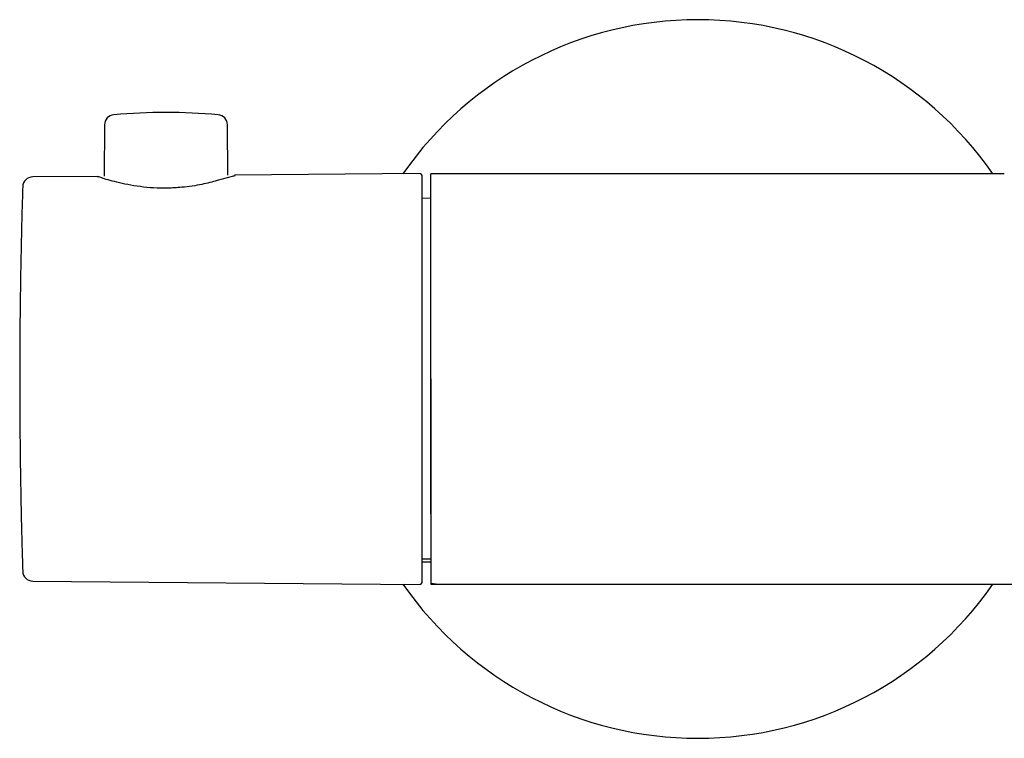
# Model space of a CAD drawing. Units: millimetres. Extents: x 8 to 937, y 12 to 2389.
# Drawn here: x 343 to 439, y 1240 to 1310 of the extents above; entities that cross this region are included whole.
import ezdxf

# ---------------------------------------------------------------- set-up
doc = ezdxf.new("R2010")
doc.units = ezdxf.units.MM

msp = doc.modelspace()

# ---------------------------------------------------------------- linework, layer by layer
at = {"color": 7, "linetype": 'Continuous', "lineweight": 30}
for p, q in [((351.749, 1299.439), (351.705, 1294.432)), ((363.772, 1294.537), (363.729, 1299.439)), ((382.403, 1294.7), (364.419, 1294.543)), ((439.385, 1294.686), (383.545, 1294.686)), ((383.545, 1274.686), (383.545, 1294.686)), ((351.051, 1294.426), (344.776, 1294.371)), ((364.183, 1294.411), (362.72, 1294.016)), ((382.705, 1254.972), (382.705, 1294.4)), ((383.545, 1292.286), (382.705, 1292.278)), ((383.545, 1274.686), (383.545, 1254.771)), ((382.705, 1257.173), (383.545, 1257.165)), ((382.705, 1256.86), (383.545, 1256.86)), ((344.776, 1255), (382.403, 1254.672)), ((383.545, 1254.771), (383.545, 1254.703)), ((383.545, 1254.703), (383.545, 1254.686)), ((383.545, 1254.686), (474.295, 1254.686))]:
    msp.add_line(p, q, dxfattribs=at)
for centre, radius, start, end in [((409.545, 1274.686), 35, 34.8499, 145.14959), ((352.749, 1299.43), 1, 94.86883, 179.5), ((357.739, 1240.85), 59.793, 85.13117, 94.86883), ((362.729, 1299.43), 1, 0.5, 85.13117), ((382.405, 1294.4), 0.3, 0, 90.48546), ((344.785, 1293.371), 1, 90.5, 178.21238), ((344.785, 1256), 1, 181.78762, 269.5), ((409.545, 1274.686), 35, 214.85041, 325.1501), ((382.405, 1254.972), 0.3, 269.51454, 0), ((385.389, 1274.686), 20, 264.70916, 266.14616), ((382.701, 1274.686), 20, 272.41926, 273.85384)]:
    msp.add_arc(centre, radius, start, end, dxfattribs=at)
for points, knots in [([(362.72, 1294.016), (362.254, 1293.883), (361.305, 1293.614), (359.517, 1293.359), (357.907, 1293.261), (356.529, 1293.282), (355.211, 1293.411), (353.606, 1293.686), (352.265, 1294.019), (351.441, 1294.283), (351.109, 1294.404), (350.976, 1294.445), (351.061, 1294.414), (351.079, 1294.408)], [0, 0, 0, 0, 0.120536, 0.2452532, 0.3281753, 0.4071849, 0.4863295, 0.5696229, 0.7327483, 0.8123407, 0.8948552, 0.9783395, 1, 1, 1, 1]), ([(364.419, 1294.522), (364.481, 1294.516), (364.561, 1294.509), (364.248, 1294.428), (364.183, 1294.411)], [0, 0, 0, 0, 0.790994, 1, 1, 1, 1]), ([(343.785, 1293.368), (343.777, 1293.125), (343.743, 1292.052), (343.691, 1290.149), (343.632, 1287.658), (343.583, 1285.168), (343.545, 1282.678), (343.517, 1280.187), (343.499, 1277.696), (343.492, 1275.205), (343.495, 1272.714), (343.508, 1270.223), (343.532, 1267.733), (343.566, 1265.242), (343.61, 1262.751), (343.665, 1260.261), (343.723, 1258.012), (343.767, 1256.592), (343.785, 1256.003)], [0, 0, 0, 0, 0.019539, 0.086189, 0.152839, 0.21949, 0.286141, 0.352792, 0.419443, 0.486095, 0.552747, 0.619399, 0.686051, 0.752704, 0.819357, 0.88601, 0.952664, 1, 1, 1, 1]), ([(383.545, 1261.538), (383.545, 1261.655), (383.545, 1261.938), (383.545, 1262.413), (383.545, 1262.96), (383.545, 1263.527), (383.545, 1264.112), (383.545, 1264.715), (383.545, 1265.336), (383.545, 1265.934), (383.545, 1266.505), (383.545, 1267.044), (383.545, 1267.592), (383.545, 1268.147), (383.545, 1268.711), (383.545, 1269.297), (383.545, 1269.903), (383.545, 1270.529), (383.545, 1271.161), (383.545, 1271.797), (383.545, 1272.43), (383.545, 1273.09), (383.545, 1273.775), (383.545, 1274.494), (383.545, 1275.213), (383.545, 1275.896), (383.545, 1276.541), (383.545, 1277.146), (383.545, 1277.749), (383.545, 1278.348), (383.545, 1278.951), (383.545, 1279.517), (383.545, 1280.044), (383.545, 1280.527), (383.545, 1281.004), (383.545, 1281.477), (383.545, 1281.944), (383.545, 1282.471), (383.545, 1283.053), (383.545, 1283.684), (383.545, 1284.3), (383.545, 1284.9), (383.545, 1285.489), (383.545, 1286.064), (383.545, 1286.623), (383.545, 1287.161), (383.545, 1287.678), (383.545, 1288.174), (383.545, 1288.647), (383.545, 1289.095), (383.545, 1289.519), (383.545, 1289.918), (383.545, 1290.268), (383.545, 1290.574), (383.545, 1290.84), (383.545, 1291.088), (383.545, 1291.318), (383.545, 1291.528), (383.545, 1291.725), (383.545, 1291.905), (383.545, 1292.067), (383.545, 1292.206), (383.545, 1292.322), (383.545, 1292.414), (383.545, 1292.487), (383.545, 1292.515), (383.545, 1292.53)], [0, 0, 0, 0, 0.012303, 0.029876, 0.047496, 0.065109, 0.082678, 0.100234, 0.117808, 0.135428, 0.149802, 0.164144, 0.178472, 0.192801, 0.207148, 0.221528, 0.236978, 0.252395, 0.2678, 0.283213, 0.298654, 0.313551, 0.330699, 0.347829, 0.364969, 0.382147, 0.396717, 0.411261, 0.425796, 0.440337, 0.454903, 0.470051, 0.482174, 0.494282, 0.506386, 0.518495, 0.530619, 0.542767, 0.560011, 0.577215, 0.594406, 0.611614, 0.628866, 0.646478, 0.664047, 0.681604, 0.699177, 0.716798, 0.73441, 0.751979, 0.769535, 0.787109, 0.804729, 0.819103, 0.833446, 0.847773, 0.862102, 0.876449, 0.89083, 0.906279, 0.921696, 0.937101, 0.952514, 0.967956, 0.982852, 1, 1, 1, 1])]:
    msp.add_open_spline(points, degree=3, knots=knots, dxfattribs=at)

doc.saveas('drawing.dxf')
